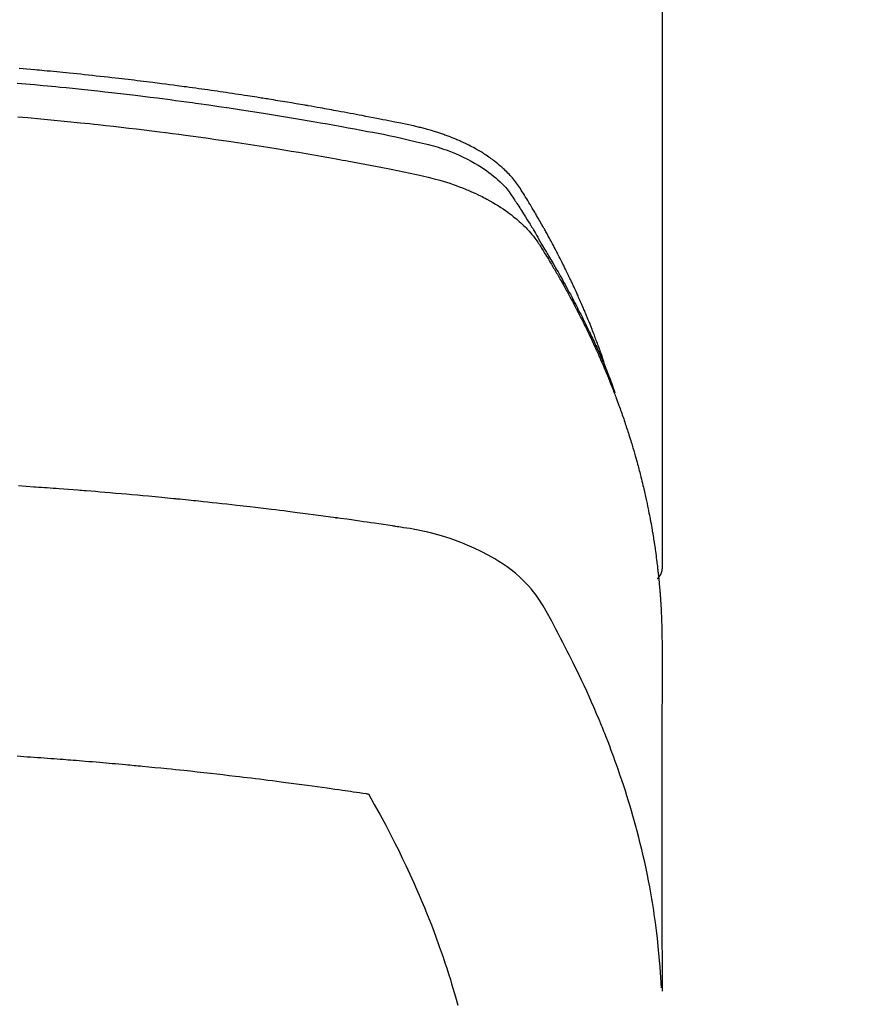
# Model space of a CAD drawing. Extents: x 27948 to 54421, y -11033 to -2163.
# Drawn here: x 45331 to 45352, y -4352 to -4328 of the extents above; entities that cross this region are included whole.
import ezdxf

# ---------------------------------------------------------------- set-up
doc = ezdxf.new("R2010")
doc.units = 0
doc.header["$LTSCALE"] = 50
doc.header["$MEASUREMENT"] = 0
doc.layers.get('0').update_dxf_attribs({"linetype": 'CONTINUOUS'})
doc.layers.add('150-機器', color=8, linetype='CONTINUOUS')
doc.layers.add('160-文字', color=254, linetype='CONTINUOUS')
doc.styles.add('KH001', font='txt')
doc.dimstyles.new('KH1xx030', dxfattribs={"dimscale": 30, "dimtxt": 2, "dimasz": 0.6, "dimexe": 0.3, "dimexo": 1.2, "dimgap": 0.5, "dimtad": 3, "dimdec": 1, "dimdsep": 46, "dimlunit": 6, "dimtxsty": 'KH001', "dimblk": 'DOT', "dimcen": 1, "dimdle": 1, "dimclrd": 256, "dimclre": 256, "dimclrt": 256, "dimadec": 0, "dimazin": 0, "dimtfac": 1, "dimtdec": 1, "dimtix": 1, "dimtmove": 2, "dimatfit": 3, "dimldrblk": 'CLOSEDBLANK', "dimfxl": 1, "dimtolj": 1, "dimtzin": 0, "dimlwd": -1, "dimlwe": -1, "dimarcsym": 0})

# ---------------------------------------------------------------- blocks, each defined once
blk = doc.blocks.new('F402_H')
at = {"layer": '150-機器', "color": 13, "linetype": 'Continuous'}
blk.add_line((22.939, -188.142), (22.939, -261.807), dxfattribs=at)
for points in [[(21.583, -256.961), (21.563, -256.897), (21.543, -256.832), (21.522, -256.768), (21.501, -256.704), (21.483, -256.65), (21.464, -256.596), (21.445, -256.543), (21.426, -256.489), (21.417, -256.467), (21.409, -256.445), (21.401, -256.423), (21.393, -256.401), (21.38, -256.365), (21.367, -256.329), (21.354, -256.294), (21.341, -256.258), (21.329, -256.227), (21.317, -256.196), (21.306, -256.165), (21.294, -256.133), (21.28, -256.098), (21.266, -256.062), (21.252, -256.026), (21.238, -255.991), (21.214, -255.929), (21.189, -255.866), (21.164, -255.804), (21.139, -255.742), (21.128, -255.716), (21.117, -255.69), (21.106, -255.663), (21.095, -255.637), (21.084, -255.61), (21.073, -255.583), (21.062, -255.557), (21.051, -255.53), (21.039, -255.503), (21.028, -255.477), (21.016, -255.45), (21.005, -255.423), (20.997, -255.406), (20.99, -255.388), (20.982, -255.37), (20.975, -255.352), (20.959, -255.317), (20.943, -255.282), (20.928, -255.247), (20.912, -255.212), (20.9, -255.185), (20.888, -255.158), (20.877, -255.132), (20.865, -255.105), (20.849, -255.07), (20.833, -255.035), (20.816, -255), (20.8, -254.965), (20.788, -254.938), (20.776, -254.912), (20.764, -254.885), (20.751, -254.859), (20.739, -254.832), (20.726, -254.806), (20.714, -254.779), (20.701, -254.753), (20.693, -254.735), (20.685, -254.718), (20.676, -254.7), (20.668, -254.682), (20.659, -254.665), (20.651, -254.647), (20.642, -254.63), (20.634, -254.612), (20.612, -254.569), (20.591, -254.525), (20.569, -254.481), (20.548, -254.437), (20.531, -254.402), (20.513, -254.367), (20.496, -254.332), (20.478, -254.297), (20.46, -254.262), (20.442, -254.227), (20.424, -254.192), (20.406, -254.157), (20.395, -254.135), (20.383, -254.113), (20.372, -254.091), (20.36, -254.069), (20.34, -254.03), (20.319, -253.991), (20.298, -253.952), (20.278, -253.913), (20.259, -253.878), (20.24, -253.843), (20.222, -253.809), (20.203, -253.774), (20.189, -253.748), (20.174, -253.722), (20.16, -253.696), (20.146, -253.67), (20.132, -253.644), (20.117, -253.618), (20.103, -253.591), (20.088, -253.565), (20.078, -253.548), (20.069, -253.531), (20.059, -253.514), (20.049, -253.496), (20.01, -253.427), (19.97, -253.357), (19.931, -253.288), (19.891, -253.219), (19.875, -253.193), (19.86, -253.168), (19.845, -253.142), (19.83, -253.116), (19.815, -253.09), (19.799, -253.064), (19.784, -253.039), (19.769, -253.013), (19.759, -252.995), (19.748, -252.978), (19.738, -252.961), (19.727, -252.944), (19.701, -252.901), (19.675, -252.858), (19.648, -252.815), (19.622, -252.772), (19.596, -252.729), (19.569, -252.686), (19.542, -252.644), (19.516, -252.601), (19.494, -252.566), (19.471, -252.531), (19.448, -252.497), (19.425, -252.463), (19.401, -252.43), (19.376, -252.398), (19.351, -252.366), (19.325, -252.334), (19.3, -252.305), (19.274, -252.275), (19.248, -252.246), (19.221, -252.218), (19.193, -252.188), (19.165, -252.16), (19.136, -252.131), (19.107, -252.103), (19.086, -252.084), (19.064, -252.064), (19.043, -252.045), (19.021, -252.026), (18.983, -251.994), (18.945, -251.962), (18.907, -251.931), (18.868, -251.901), (18.841, -251.88), (18.814, -251.86), (18.787, -251.84), (18.76, -251.821), (18.728, -251.799), (18.697, -251.778), (18.666, -251.757), (18.634, -251.736), (18.61, -251.721), (18.587, -251.706), (18.563, -251.691), (18.539, -251.676), (18.493, -251.648), (18.446, -251.621), (18.399, -251.594), (18.352, -251.569), (18.316, -251.55), (18.28, -251.531), (18.244, -251.513), (18.208, -251.495), (18.178, -251.48), (18.147, -251.465), (18.117, -251.45), (18.086, -251.436), (18.066, -251.426), (18.045, -251.417), (18.024, -251.408), (18.003, -251.399), (17.978, -251.388), (17.953, -251.377), (17.929, -251.367), (17.904, -251.356), (17.882, -251.347), (17.861, -251.338), (17.839, -251.33), (17.817, -251.321), (17.791, -251.311), (17.765, -251.302), (17.739, -251.292), (17.713, -251.282), (17.687, -251.272), (17.661, -251.263), (17.634, -251.253), (17.608, -251.243), (17.585, -251.235), (17.562, -251.228), (17.539, -251.22), (17.516, -251.212), (17.489, -251.204), (17.462, -251.195), (17.435, -251.186), (17.408, -251.178), (17.373, -251.167), (17.338, -251.156), (17.303, -251.146), (17.268, -251.136), (17.24, -251.128), (17.212, -251.12), (17.185, -251.113), (17.157, -251.106), (17.129, -251.098), (17.101, -251.091), (17.073, -251.084), (17.045, -251.077), (16.895, -251.041), (16.744, -251.009), (16.592, -250.978), (16.441, -250.948), (16.369, -250.934), (16.297, -250.919), (16.225, -250.905), (16.153, -250.89), (16.116, -250.883), (16.08, -250.876), (16.044, -250.869), (16.008, -250.861), (15.918, -250.844), (15.827, -250.826), (15.737, -250.809), (15.647, -250.792), (15.574, -250.778), (15.502, -250.764), (15.429, -250.75), (15.357, -250.737), (15.284, -250.723), (15.211, -250.71), (15.138, -250.696), (15.065, -250.683), (15.011, -250.673), (14.956, -250.663), (14.902, -250.653), (14.847, -250.643), (14.792, -250.633), (14.738, -250.623), (14.683, -250.614), (14.629, -250.604), (14.555, -250.591), (14.482, -250.578), (14.409, -250.565), (14.335, -250.552), (14.317, -250.549), (14.299, -250.546), (14.281, -250.542), (14.263, -250.539), (14.207, -250.53), (14.152, -250.521), (14.097, -250.511), (14.042, -250.502), (13.932, -250.484), (13.822, -250.465), (13.712, -250.447), (13.601, -250.429), (13.546, -250.42), (13.491, -250.411), (13.436, -250.402), (13.381, -250.393), (13.344, -250.387), (13.307, -250.381), (13.27, -250.375), (13.233, -250.369), (13.196, -250.363), (13.159, -250.357), (13.123, -250.351), (13.086, -250.346), (13.03, -250.337), (12.974, -250.328), (12.919, -250.32), (12.863, -250.311), (12.789, -250.299), (12.715, -250.288), (12.641, -250.277), (12.567, -250.266), (12.493, -250.255), (12.418, -250.243), (12.344, -250.232), (12.27, -250.221), (12.196, -250.21), (12.121, -250.199), (12.047, -250.189), (11.973, -250.178), (11.898, -250.168), (11.824, -250.157), (11.75, -250.147), (11.675, -250.136), (11.601, -250.126), (11.526, -250.116), (11.452, -250.106), (11.377, -250.095), (11.321, -250.088), (11.265, -250.08), (11.209, -250.073), (11.153, -250.066), (11.06, -250.053), (10.966, -250.041), (10.873, -250.029), (10.78, -250.017), (10.724, -250.009), (10.668, -250.002), (10.611, -249.995), (10.555, -249.988), (10.48, -249.978), (10.405, -249.969), (10.33, -249.96), (10.255, -249.951), (10.18, -249.942), (10.105, -249.933), (10.03, -249.924), (9.955, -249.915), (9.88, -249.906), (9.805, -249.897), (9.73, -249.889), (9.655, -249.88), (9.561, -249.869), (9.466, -249.859), (9.372, -249.848), (9.278, -249.838), (9.184, -249.828), (9.089, -249.817), (8.995, -249.807), (8.901, -249.797), (8.807, -249.787), (8.712, -249.778), (8.618, -249.768), (8.524, -249.758), (8.448, -249.751), (8.372, -249.743), (8.296, -249.736), (8.221, -249.728), (8.145, -249.721), (8.068, -249.714), (7.992, -249.707), (7.916, -249.699), (7.86, -249.694), (7.803, -249.689), (7.746, -249.684), (7.689, -249.679), (7.594, -249.67), (7.499, -249.661), (7.404, -249.653), (7.309, -249.645)], [(7.264, -250), (7.473, -250.019), (7.681, -250.037), (7.889, -250.057), (7.994, -250.066), (8.098, -250.076), (8.202, -250.086), (8.306, -250.096), (8.455, -250.111), (8.603, -250.126), (8.751, -250.141), (8.9, -250.156), (9.063, -250.174), (9.225, -250.191), (9.388, -250.21), (9.551, -250.228), (9.699, -250.245), (9.846, -250.262), (9.994, -250.279), (10.141, -250.297), (10.318, -250.318), (10.495, -250.34), (10.671, -250.362), (10.848, -250.385), (10.98, -250.402), (11.112, -250.42), (11.244, -250.437), (11.376, -250.455), (11.45, -250.466), (11.523, -250.476), (11.596, -250.486), (11.669, -250.496), (11.918, -250.532), (12.166, -250.568), (12.414, -250.604), (12.662, -250.642), (12.822, -250.667), (12.982, -250.692), (13.141, -250.717), (13.301, -250.743), (13.446, -250.766), (13.591, -250.79), (13.736, -250.813), (13.881, -250.837), (14.025, -250.862), (14.17, -250.886), (14.314, -250.91), (14.459, -250.935), (14.632, -250.965), (14.805, -250.995), (14.977, -251.026), (15.15, -251.057), (15.308, -251.086), (15.466, -251.115), (15.624, -251.144), (15.781, -251.174), (15.91, -251.197), (16.039, -251.221), (16.168, -251.246), (16.296, -251.272), (16.465, -251.309), (16.633, -251.348), (16.801, -251.388), (16.969, -251.427), (17.043, -251.443), (17.117, -251.46), (17.19, -251.477), (17.264, -251.495), (17.321, -251.51), (17.379, -251.526), (17.437, -251.543), (17.494, -251.561), (17.561, -251.582), (17.627, -251.604), (17.693, -251.627), (17.758, -251.651), (17.874, -251.697), (17.988, -251.746), (18.102, -251.798), (18.213, -251.853), (18.299, -251.898), (18.383, -251.945), (18.466, -251.995), (18.548, -252.046), (18.609, -252.087), (18.67, -252.128), (18.729, -252.171), (18.788, -252.216), (18.843, -252.26), (18.897, -252.306), (18.95, -252.353), (19.002, -252.401), (19.046, -252.444), (19.09, -252.488), (19.131, -252.534), (19.172, -252.581), (19.22, -252.643), (19.265, -252.706), (19.309, -252.771), (19.352, -252.837), (19.372, -252.868), (19.392, -252.898), (19.412, -252.929), (19.432, -252.96), (19.455, -252.995), (19.478, -253.031), (19.501, -253.066), (19.524, -253.101), (19.571, -253.176), (19.617, -253.251), (19.664, -253.326), (19.71, -253.401), (19.729, -253.432), (19.748, -253.462), (19.767, -253.493), (19.786, -253.524), (19.812, -253.567), (19.837, -253.609), (19.862, -253.652), (19.887, -253.695), (19.917, -253.751), (19.947, -253.807), (19.977, -253.863), (20.008, -253.918), (20.033, -253.96), (20.059, -254.001), (20.084, -254.043), (20.11, -254.084), (20.128, -254.113), (20.145, -254.142), (20.162, -254.171), (20.18, -254.2), (20.231, -254.286), (20.283, -254.373), (20.334, -254.46), (20.384, -254.548), (20.411, -254.593), (20.437, -254.639), (20.463, -254.685), (20.489, -254.731), (20.508, -254.764), (20.526, -254.798), (20.544, -254.831), (20.563, -254.865), (20.581, -254.898), (20.599, -254.932), (20.617, -254.965), (20.636, -254.998), (20.66, -255.044), (20.685, -255.091), (20.71, -255.137), (20.734, -255.183), (20.761, -255.233), (20.788, -255.284), (20.814, -255.335), (20.84, -255.385), (20.857, -255.419), (20.875, -255.453), (20.892, -255.486), (20.909, -255.52), (20.926, -255.554), (20.943, -255.587), (20.961, -255.621), (20.978, -255.655), (20.995, -255.688), (21.011, -255.722), (21.028, -255.756), (21.045, -255.789), (21.078, -255.857), (21.111, -255.924), (21.144, -255.992), (21.177, -256.06), (21.189, -256.085), (21.202, -256.11), (21.214, -256.136), (21.226, -256.161), (21.246, -256.204), (21.267, -256.246), (21.287, -256.288), (21.307, -256.331), (21.329, -256.378), (21.35, -256.424), (21.371, -256.471), (21.393, -256.518), (21.417, -256.574), (21.442, -256.629), (21.466, -256.684), (21.49, -256.74), (21.501, -256.765), (21.512, -256.791), (21.523, -256.816), (21.533, -256.842), (21.554, -256.893), (21.576, -256.944), (21.596, -256.995), (21.617, -257.047), (21.632, -257.086), (21.647, -257.124), (21.662, -257.163), (21.677, -257.202), (21.686, -257.227), (21.696, -257.253), (21.705, -257.279), (21.715, -257.305), (21.734, -257.361), (21.754, -257.417), (21.773, -257.473), (21.792, -257.529)], [(7.275, -250.821), (7.516, -250.841), (7.838, -250.87), (8.159, -250.9), (8.481, -250.932), (8.802, -250.964), (8.909, -250.975), (9.015, -250.986), (9.122, -250.998), (9.229, -251.009), (9.415, -251.029), (9.602, -251.05), (9.788, -251.071), (9.975, -251.093), (10.161, -251.115), (10.347, -251.137), (10.532, -251.16), (10.718, -251.184), (10.877, -251.204), (11.036, -251.224), (11.194, -251.245), (11.353, -251.266), (11.538, -251.291), (11.723, -251.317), (11.908, -251.343), (12.092, -251.369), (12.407, -251.415), (12.723, -251.462), (13.037, -251.51), (13.352, -251.56), (13.404, -251.568), (13.456, -251.576), (13.508, -251.585), (13.56, -251.593), (13.743, -251.623), (13.926, -251.654), (14.108, -251.684), (14.29, -251.715), (14.472, -251.746), (14.654, -251.778), (14.835, -251.81), (15.017, -251.843), (15.094, -251.857), (15.172, -251.871), (15.25, -251.885), (15.328, -251.9), (15.585, -251.948), (15.843, -251.997), (16.1, -252.047), (16.357, -252.097), (16.511, -252.127), (16.664, -252.158), (16.817, -252.19), (16.97, -252.223), (17.113, -252.255), (17.255, -252.289), (17.396, -252.325), (17.537, -252.363), (17.617, -252.387), (17.698, -252.412), (17.778, -252.438), (17.857, -252.465), (17.934, -252.493), (18.01, -252.521), (18.086, -252.551), (18.162, -252.581), (18.195, -252.594), (18.227, -252.607), (18.26, -252.621), (18.292, -252.635), (18.35, -252.66), (18.408, -252.687), (18.466, -252.714), (18.523, -252.742), (18.562, -252.762), (18.6, -252.781), (18.638, -252.801), (18.676, -252.821), (18.749, -252.861), (18.822, -252.902), (18.894, -252.945), (18.965, -252.989), (19.022, -253.025), (19.078, -253.062), (19.133, -253.1), (19.187, -253.139), (19.232, -253.173), (19.277, -253.206), (19.321, -253.241), (19.364, -253.276), (19.399, -253.305), (19.434, -253.335), (19.469, -253.366), (19.503, -253.397), (19.529, -253.422), (19.556, -253.447), (19.582, -253.472), (19.608, -253.498), (19.633, -253.524), (19.658, -253.55), (19.682, -253.576), (19.706, -253.602), (19.742, -253.642), (19.777, -253.683), (19.811, -253.725), (19.844, -253.768), (19.868, -253.801), (19.892, -253.834), (19.916, -253.867), (19.938, -253.901), (19.956, -253.929), (19.974, -253.956), (19.991, -253.984), (20.009, -254.012), (20.028, -254.042), (20.047, -254.073), (20.066, -254.104), (20.085, -254.135), (20.108, -254.171), (20.13, -254.208), (20.153, -254.245), (20.175, -254.281), (20.193, -254.312), (20.212, -254.343), (20.23, -254.374), (20.249, -254.404), (20.267, -254.435), (20.285, -254.466), (20.303, -254.497), (20.321, -254.528), (20.34, -254.558), (20.358, -254.589), (20.376, -254.62), (20.394, -254.651), (20.412, -254.682), (20.43, -254.712), (20.447, -254.743), (20.465, -254.774), (20.487, -254.813), (20.51, -254.853), (20.532, -254.892), (20.554, -254.932), (20.573, -254.967), (20.592, -255.001), (20.611, -255.036), (20.631, -255.071), (20.648, -255.102), (20.665, -255.133), (20.682, -255.164), (20.699, -255.195), (20.729, -255.251), (20.759, -255.307), (20.789, -255.363), (20.818, -255.419), (20.828, -255.438), (20.838, -255.457), (20.847, -255.475), (20.857, -255.494), (20.876, -255.531), (20.895, -255.569), (20.915, -255.606), (20.934, -255.644), (20.95, -255.675), (20.966, -255.706), (20.982, -255.737), (20.998, -255.768), (21.01, -255.793), (21.022, -255.818), (21.034, -255.843), (21.047, -255.868), (21.062, -255.9), (21.077, -255.931), (21.093, -255.962), (21.108, -255.994), (21.121, -256.019), (21.133, -256.044), (21.145, -256.069), (21.157, -256.094), (21.169, -256.119), (21.18, -256.144), (21.192, -256.169), (21.204, -256.194), (21.213, -256.213), (21.222, -256.232), (21.231, -256.25), (21.24, -256.269), (21.258, -256.307), (21.275, -256.345), (21.293, -256.383), (21.31, -256.421), (21.321, -256.446), (21.332, -256.471), (21.343, -256.496), (21.355, -256.521), (21.369, -256.553), (21.383, -256.584), (21.397, -256.616), (21.412, -256.647), (21.423, -256.672), (21.434, -256.697), (21.445, -256.723), (21.455, -256.748), (21.472, -256.786), (21.488, -256.824), (21.505, -256.861), (21.521, -256.899), (21.532, -256.925), (21.542, -256.95), (21.553, -256.975), (21.564, -257.001), (21.579, -257.038), (21.595, -257.076), (21.611, -257.114), (21.626, -257.152), (21.639, -257.184), (21.651, -257.215), (21.664, -257.247), (21.677, -257.278), (21.687, -257.304), (21.697, -257.329), (21.708, -257.355), (21.718, -257.38), (21.733, -257.418), (21.747, -257.456), (21.762, -257.494), (21.777, -257.533), (21.789, -257.564), (21.801, -257.596), (21.813, -257.628), (21.825, -257.66), (21.842, -257.704), (21.858, -257.749), (21.874, -257.793), (21.89, -257.838), (21.904, -257.876), (21.918, -257.914), (21.931, -257.952), (21.945, -257.99), (21.959, -258.029), (21.972, -258.067), (21.986, -258.105), (21.999, -258.143), (22.008, -258.169), (22.016, -258.194), (22.024, -258.22), (22.033, -258.246), (22.046, -258.284), (22.058, -258.322), (22.071, -258.36), (22.084, -258.398), (22.096, -258.437), (22.109, -258.475), (22.121, -258.514), (22.134, -258.552), (22.142, -258.578), (22.15, -258.603), (22.158, -258.629), (22.166, -258.655), (22.177, -258.693), (22.189, -258.731), (22.201, -258.77), (22.212, -258.808), (22.232, -258.872), (22.251, -258.936), (22.27, -259), (22.288, -259.065), (22.303, -259.116), (22.317, -259.167), (22.331, -259.219), (22.345, -259.27), (22.355, -259.308), (22.366, -259.347), (22.376, -259.385), (22.386, -259.424), (22.396, -259.462), (22.406, -259.501), (22.416, -259.54), (22.426, -259.578), (22.439, -259.63), (22.451, -259.681), (22.463, -259.733), (22.476, -259.785), (22.485, -259.823), (22.494, -259.862), (22.504, -259.901), (22.513, -259.939), (22.522, -259.978), (22.53, -260.017), (22.539, -260.055), (22.548, -260.094), (22.561, -260.158), (22.575, -260.223), (22.588, -260.288), (22.601, -260.352), (22.612, -260.404), (22.622, -260.455), (22.632, -260.507), (22.642, -260.559), (22.647, -260.585), (22.652, -260.611), (22.657, -260.636), (22.662, -260.662), (22.672, -260.714), (22.681, -260.766), (22.69, -260.817), (22.699, -260.869), (22.703, -260.895), (22.708, -260.921), (22.712, -260.947), (22.716, -260.973), (22.722, -261.011), (22.729, -261.05), (22.735, -261.089), (22.741, -261.128), (22.745, -261.154), (22.749, -261.18), (22.753, -261.205), (22.757, -261.231), (22.763, -261.27), (22.769, -261.309), (22.774, -261.348), (22.78, -261.386), (22.787, -261.438), (22.794, -261.49), (22.8, -261.542), (22.807, -261.594), (22.812, -261.633), (22.816, -261.672), (22.821, -261.711), (22.826, -261.75), (22.829, -261.775), (22.832, -261.801), (22.835, -261.827), (22.838, -261.853), (22.841, -261.879), (22.844, -261.905), (22.847, -261.931), (22.85, -261.957), (22.851, -261.972), (22.853, -261.988), (22.854, -262.003), (22.856, -262.019), (22.859, -262.056), (22.863, -262.092), (22.866, -262.129), (22.87, -262.165), (22.873, -262.204), (22.877, -262.243), (22.88, -262.282), (22.884, -262.321), (22.886, -262.347), (22.888, -262.373), (22.89, -262.399), (22.892, -262.425), (22.894, -262.451), (22.896, -262.477), (22.898, -262.502), (22.9, -262.528), (22.901, -262.555), (22.903, -262.581), (22.905, -262.607), (22.907, -262.633), (22.907, -262.646), (22.908, -262.659), (22.909, -262.672), (22.91, -262.685), (22.912, -262.724), (22.914, -262.763), (22.916, -262.802), (22.918, -262.841), (22.919, -262.867), (22.92, -262.892), (22.921, -262.918), (22.923, -262.944), (22.924, -262.97), (22.925, -262.996), (22.926, -263.022), (22.928, -263.048), (22.93, -263.113), (22.932, -263.178), (22.934, -263.243), (22.936, -263.308), (22.937, -263.373), (22.937, -263.439), (22.938, -263.504), (22.939, -263.569), (22.939, -263.613), (22.939, -263.656), (22.939, -263.7), (22.94, -263.744), (22.94, -263.833), (22.94, -263.922), (22.94, -264.011), (22.94, -264.1), (22.938, -266.096), (22.937, -268.091), (22.938, -270.087), (22.94, -272.082)], [(22.924, -272.005), (22.908, -271.752), (22.891, -271.499), (22.872, -271.246), (22.849, -270.993), (22.828, -270.798), (22.804, -270.604), (22.779, -270.41), (22.751, -270.216), (22.736, -270.12), (22.722, -270.025), (22.706, -269.929), (22.69, -269.834), (22.665, -269.69), (22.639, -269.546), (22.611, -269.402), (22.582, -269.259), (22.55, -269.104), (22.517, -268.949), (22.482, -268.794), (22.446, -268.64), (22.41, -268.492), (22.372, -268.344), (22.334, -268.196), (22.294, -268.049), (22.262, -267.932), (22.229, -267.816), (22.196, -267.7), (22.162, -267.584), (22.124, -267.46), (22.086, -267.337), (22.047, -267.213), (22.007, -267.09), (21.962, -266.956), (21.917, -266.821), (21.871, -266.687), (21.823, -266.554), (21.794, -266.472), (21.765, -266.391), (21.735, -266.31), (21.705, -266.229), (21.666, -266.126), (21.627, -266.023), (21.587, -265.921), (21.547, -265.819), (21.527, -265.769), (21.508, -265.72), (21.488, -265.671), (21.467, -265.621), (21.409, -265.479), (21.349, -265.338), (21.288, -265.197), (21.227, -265.056), (21.167, -264.921), (21.107, -264.787), (21.045, -264.653), (20.983, -264.519), (20.932, -264.413), (20.881, -264.307), (20.83, -264.202), (20.778, -264.096), (20.731, -264.001), (20.683, -263.906), (20.635, -263.811), (20.587, -263.716), (20.53, -263.607), (20.472, -263.498), (20.414, -263.389), (20.356, -263.279), (20.256, -263.087), (20.154, -262.897), (20.047, -262.709), (19.93, -262.527), (19.876, -262.45), (19.818, -262.374), (19.758, -262.301), (19.696, -262.229), (19.597, -262.125), (19.492, -262.025), (19.383, -261.93), (19.27, -261.84), (19.173, -261.768), (19.075, -261.699), (18.974, -261.633), (18.871, -261.57), (18.708, -261.477), (18.541, -261.391), (18.372, -261.31), (18.2, -261.235), (18.163, -261.219), (18.125, -261.204), (18.087, -261.189), (18.049, -261.174), (17.785, -261.077), (17.517, -260.991), (17.245, -260.918), (16.97, -260.861), (16.892, -260.848), (16.814, -260.835), (16.736, -260.824), (16.657, -260.812), (16.618, -260.806), (16.578, -260.8), (16.539, -260.794), (16.5, -260.788), (16.47, -260.784), (16.441, -260.779), (16.411, -260.775), (16.382, -260.77), (16.274, -260.754), (16.166, -260.737), (16.057, -260.721), (15.949, -260.705), (15.86, -260.692), (15.771, -260.679), (15.682, -260.666), (15.593, -260.653), (15.488, -260.638), (15.392, -260.624), (15.278, -260.608), (15.118, -260.587), (15.069, -260.58), (15.025, -260.574), (14.997, -260.571), (14.999, -260.571), (15.007, -260.572), (15.018, -260.573), (15.029, -260.574), (15.038, -260.576), (15.044, -260.576), (15.009, -260.572), (14.948, -260.564), (14.88, -260.555), (14.519, -260.507), (14.271, -260.475), (14.068, -260.448), (13.843, -260.419), (13.743, -260.406), (13.643, -260.394), (13.543, -260.381), (13.443, -260.369), (13.312, -260.353), (13.181, -260.338), (13.051, -260.323), (12.92, -260.307), (12.84, -260.298), (12.759, -260.288), (12.678, -260.279), (12.598, -260.269), (12.477, -260.256), (12.356, -260.242), (12.235, -260.229), (12.114, -260.216), (12.003, -260.204), (11.891, -260.192), (11.78, -260.181), (11.668, -260.169), (11.608, -260.162), (11.547, -260.156), (11.487, -260.149), (11.426, -260.143), (11.355, -260.136), (11.284, -260.129), (11.213, -260.122), (11.142, -260.115), (11.121, -260.113), (11.101, -260.111), (11.08, -260.109), (11.06, -260.107), (10.989, -260.1), (10.918, -260.093), (10.847, -260.086), (10.776, -260.079), (10.694, -260.071), (10.613, -260.063), (10.531, -260.056), (10.45, -260.048), (10.317, -260.036), (10.185, -260.024), (10.052, -260.012), (9.92, -260), (9.787, -259.988), (9.654, -259.977), (9.521, -259.966), (9.388, -259.954), (9.276, -259.945), (9.163, -259.936), (9.05, -259.926), (8.938, -259.917), (8.886, -259.913), (8.835, -259.909), (8.784, -259.905), (8.732, -259.901), (8.619, -259.893), (8.506, -259.884), (8.393, -259.876), (8.28, -259.867), (8.209, -259.862), (8.137, -259.857), (8.065, -259.852), (7.993, -259.847), (7.921, -259.842), (7.849, -259.837), (7.777, -259.832), (7.705, -259.827), (7.695, -259.826), (7.684, -259.825), (7.674, -259.824), (7.664, -259.824), (7.478, -259.811), (7.293, -259.798)], [(22.939, -261.793), (22.939, -261.795), (22.939, -261.798), (22.939, -261.8), (22.939, -261.802), (22.939, -261.804), (22.939, -261.807), (22.939, -261.809), (22.939, -261.811), (22.939, -261.813), (22.939, -261.816), (22.938, -261.818), (22.938, -261.82), (22.938, -261.822), (22.938, -261.825), (22.938, -261.827), (22.937, -261.829), (22.937, -261.831), (22.937, -261.834), (22.937, -261.836), (22.936, -261.838), (22.936, -261.84), (22.936, -261.843), (22.935, -261.845), (22.935, -261.847), (22.934, -261.849), (22.934, -261.852), (22.934, -261.854), (22.933, -261.856), (22.933, -261.858), (22.932, -261.86), (22.932, -261.863), (22.931, -261.865), (22.931, -261.867), (22.93, -261.869), (22.93, -261.872), (22.929, -261.874), (22.929, -261.876), (22.928, -261.878), (22.928, -261.88), (22.927, -261.883), (22.926, -261.885), (22.926, -261.887), (22.925, -261.889), (22.924, -261.891), (22.924, -261.894), (22.923, -261.896), (22.922, -261.898), (22.922, -261.9), (22.921, -261.902), (22.92, -261.905), (22.919, -261.907), (22.919, -261.909), (22.918, -261.911), (22.917, -261.913), (22.916, -261.915), (22.915, -261.917), (22.914, -261.92), (22.914, -261.922), (22.913, -261.924), (22.912, -261.926), (22.911, -261.928), (22.91, -261.93), (22.909, -261.932), (22.908, -261.935), (22.907, -261.937), (22.906, -261.939), (22.905, -261.941), (22.904, -261.943), (22.903, -261.945), (22.902, -261.947), (22.901, -261.949), (22.9, -261.951), (22.899, -261.953), (22.898, -261.956), (22.897, -261.958), (22.896, -261.96), (22.894, -261.962), (22.893, -261.964), (22.892, -261.966), (22.891, -261.968), (22.89, -261.97), (22.889, -261.972), (22.887, -261.974), (22.886, -261.976), (22.885, -261.978), (22.884, -261.98), (22.882, -261.982), (22.881, -261.984), (22.88, -261.986), (22.879, -261.988), (22.877, -261.99), (22.876, -261.992), (22.875, -261.994), (22.873, -261.996), (22.872, -261.998), (22.87, -262), (22.869, -262.002), (22.868, -262.004), (22.866, -262.006), (22.865, -262.008), (22.863, -262.01), (22.862, -262.012), (22.86, -262.013), (22.859, -262.015), (22.857, -262.017), (22.856, -262.019), (22.854, -262.021), (22.853, -262.023), (22.851, -262.025), (22.85, -262.027), (22.848, -262.028), (22.847, -262.03), (22.845, -262.032), (22.843, -262.034), (22.842, -262.036), (22.84, -262.038), (22.838, -262.039), (22.837, -262.041), (22.835, -262.043), (22.833, -262.045), (22.832, -262.047), (22.83, -262.048), (22.828, -262.05), (22.827, -262.052), (22.825, -262.054), (22.823, -262.055), (22.821, -262.057)], [(7.259, -266.364), (7.341, -266.37), (7.424, -266.375), (7.506, -266.381), (7.588, -266.387), (7.671, -266.392), (7.753, -266.398), (7.835, -266.404), (7.917, -266.41), (8, -266.416), (8.082, -266.422), (8.156, -266.428), (8.231, -266.434), (8.306, -266.439), (8.38, -266.445), (8.44, -266.45), (8.499, -266.454), (8.559, -266.458), (8.619, -266.463), (8.693, -266.469), (8.767, -266.475), (8.841, -266.481), (8.916, -266.487), (9.005, -266.494), (9.094, -266.502), (9.184, -266.509), (9.273, -266.517), (9.347, -266.523), (9.421, -266.53), (9.496, -266.536), (9.57, -266.543), (9.652, -266.55), (9.733, -266.558), (9.815, -266.565), (9.896, -266.573), (9.948, -266.577), (9.999, -266.582), (10.051, -266.587), (10.103, -266.592), (10.154, -266.597), (10.206, -266.602), (10.258, -266.607), (10.31, -266.612), (10.458, -266.626), (10.605, -266.64), (10.753, -266.655), (10.9, -266.669), (11.003, -266.68), (11.106, -266.691), (11.209, -266.701), (11.312, -266.712), (11.474, -266.729), (11.635, -266.747), (11.796, -266.764), (11.958, -266.782), (12.111, -266.8), (12.264, -266.817), (12.418, -266.835), (12.571, -266.853), (12.666, -266.864), (12.761, -266.875), (12.855, -266.886), (12.95, -266.898), (13.052, -266.91), (13.154, -266.923), (13.255, -266.936), (13.357, -266.949), (13.465, -266.963), (13.574, -266.976), (13.682, -266.99), (13.791, -267.005), (13.921, -267.022), (14.051, -267.039), (14.181, -267.056), (14.31, -267.073), (14.433, -267.09), (14.555, -267.107), (14.678, -267.124), (14.8, -267.141), (14.893, -267.154), (14.986, -267.167), (15.079, -267.181), (15.172, -267.194), (15.236, -267.203), (15.301, -267.213), (15.365, -267.222), (15.429, -267.232), (15.508, -267.243), (15.587, -267.255), (15.665, -267.267), (15.744, -267.279), (15.758, -267.281), (15.772, -267.283), (15.786, -267.286), (15.8, -267.288)], [(15.8, -267.288), (15.942, -267.541), (16.082, -267.795), (16.22, -268.05), (16.355, -268.307), (16.446, -268.486), (16.536, -268.666), (16.624, -268.847), (16.71, -269.028), (16.759, -269.133), (16.808, -269.239), (16.856, -269.344), (16.904, -269.45), (16.97, -269.6), (17.036, -269.75), (17.1, -269.901), (17.163, -270.052), (17.18, -270.093), (17.196, -270.134), (17.213, -270.175), (17.229, -270.216), (17.33, -270.474), (17.429, -270.734), (17.524, -270.994), (17.616, -271.256), (17.661, -271.391), (17.706, -271.526), (17.75, -271.661), (17.792, -271.797), (17.824, -271.902), (17.855, -272.007), (17.886, -272.112), (17.916, -272.218), (17.974, -272.426)]]:
    blk.add_lwpolyline(points, dxfattribs=at)
blk = doc.blocks.new('_ClosedBlank')
at = {"color": 0, "linetype": 'ByBlock', "lineweight": -2}
for p, q in [((-1, 0.1667), (0, 0)), ((-1, 0.1667), (-1, -0.1667)), ((0, 0), (-1, -0.1667))]:
    blk.add_line(p, q, dxfattribs=at)
blk = doc.blocks.new('_Dot')
at = {"color": 0, "linetype": 'ByBlock', "lineweight": -2}
blk.add_line((-0.5, 0), (-1, 0), dxfattribs=at)
at = {"color": 0, "linetype": 'ByBlock', "const_width": 0.5}
blk.add_lwpolyline([(-0.25, 0, 1), (0.25, 0, 1)], format="xyb", close=True, dxfattribs=at)

msp = doc.modelspace()

# ---------------------------------------------------------------- linework, layer by layer
at = {"layer": '150-機器', "color": 13}
for radius in [90.5, 80.5]:
    msp.add_circle((45324.016, -4285.058), radius, dxfattribs=at)

# ---------------------------------------------------------------- block references
at = {"layer": '150-機器'}
msp.add_blockref('F402_H', (45324.008, -4079.866), dxfattribs=at)

# ---------------------------------------------------------------- leaders
at = {"layer": '160-文字', "annotation_type": 0, "has_hookline": 1, "hookline_direction": 0}
for points, text_width in [([(44826.323, -4070.931), (45185.272, -5375.451), (45203.272, -5375.451)], 924.975), ([(45204.016, -4072.677), (46368.032, -5343.821), (46386.032, -5343.821)], 1398.579)]:
    msp.add_leader(points, dimstyle='KH1xx030', override={"dimgap": 0.5, "dimtad": 1}, dxfattribs=dict(at, text_width=text_width))

doc.saveas('drawing.dxf')
